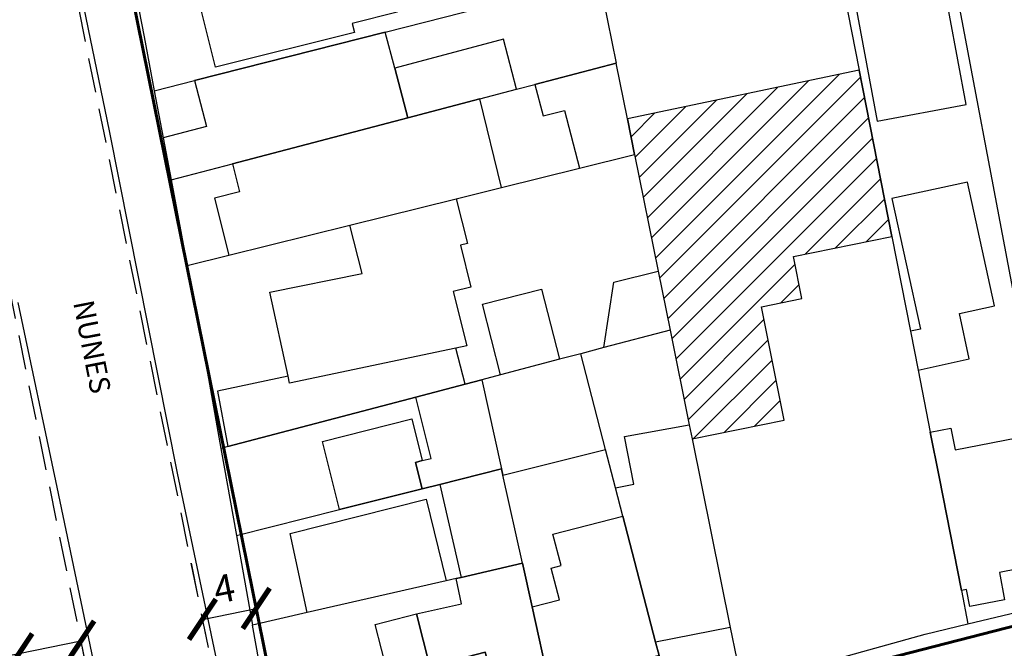
# Model space of a CAD drawing. Units: millimetres. Extents: x 280690 to 283183, y 1668800 to 1671576.
# Drawn here: x 281340 to 281412, y 1671244 to 1671289 of the extents above; entities that cross this region are included whole.
import ezdxf

# ---------------------------------------------------------------- set-up
doc = ezdxf.new("R2010")
doc.units = ezdxf.units.MM
doc.header["$MEASUREMENT"] = 0
doc.header["$PDMODE"] = 2
doc.header["$PDSIZE"] = 2
doc.linetypes.add('DASHED2', pattern=[0.375, 0.25, -0.125])
for name, color, linetype in [('_cotas', 7, 'Continuous'), ('_meio fio', 7, 'DASHED2'), ('Edificacoes', 2, 'Continuous'), ('Edificacoes_Notaveis_Hatch', 8, 'Continuous'), ('Escola_Publica_Privada', 6, 'Continuous'), ('Muro_Grade', 8, 'Continuous'), ('Topon_de_Vias', 7, 'Continuous')]:
    doc.layers.add(name, color=color, linetype=linetype)
doc.layers.add('_traçado por meio fio', color=7, linetype='Continuous', lineweight=60)
doc.layers.add('Pavimentacao_Asfaltica_Mfio', color=10, linetype='Continuous', lineweight=30)
doc.styles.add('Arial', font='arial.ttf', dxfattribs={"height": 1.5})
doc.styles.get("Standard").update_dxf_attribs({"font": 'arial.ttf'})
doc.dimstyles.new('AEROS UPV', dxfattribs={"dimtxt": 2, "dimasz": 2.5, "dimexe": 1.25, "dimexo": 0.625, "dimtad": 1, "dimdsep": 46, "dimtxsty": 'Standard', "dimblk": 'ARCHTICK', "dimcen": 2.5, "dimadec": 0, "dimazin": 0, "dimtfac": 1, "dimtmove": 0, "dimatfit": 3, "dimfxl": 1, "dimtzin": 0, "dimarcsym": 0})

# ---------------------------------------------------------------- blocks, each defined once
blk = doc.blocks.new('_ArchTick')
at = {"color": 0, "linetype": 'Continuous', "const_width": 0.15}
blk.add_lwpolyline([(-0.5, -0.5), (0.5, 0.5)], dxfattribs=at)
blk = doc.blocks.new('*D235')
at = {"layer": '_cotas', "color": 0, "lineweight": -2, "transparency": 16777216}
for p, q in [((281353.388, 1671245.644), (281357.308, 1671246.439)), ((281357.412, 1671245.923), (281357.556, 1671245.214)), ((281353.492, 1671245.129), (281353.636, 1671244.419))]:
    blk.add_line(p, q, dxfattribs=at)
at = {"layer": 'Defpoints', "color": 0, "transparency": 16777216}
for p in [(281357.288, 1671246.536), (281357.308, 1671246.439), (281353.368, 1671245.741)]:
    blk.add_point(p, dxfattribs=at)
at = {"layer": '_cotas', "color": 0, "lineweight": -2, "transparency": 16777216, "xscale": 2.5, "yscale": 2.5, "zscale": 2.5}
for p, rotation in [((281357.308, 1671246.439), 11.46200101229653), ((281353.388, 1671245.644), 191.4620010122965)]:
    blk.add_blockref('_ArchTick', p, dxfattribs=dict(at, rotation=rotation))
at = {"layer": '_cotas', "color": 0, "transparency": 16777216, "insert": (281355.025, 1671247.634), "char_height": 2, "attachment_point": 5, "rotation": 11.462}
blk.add_mtext('4', dxfattribs=at)
blk = doc.blocks.new('*D236')
at = {"layer": '_cotas', "color": 0, "lineweight": -2, "transparency": 16777216}
for p, q in [((281344.528, 1671244.049), (281340.02, 1671243.135)), ((281344.63, 1671243.545), (281344.776, 1671242.824)), ((281340.02, 1671243.135), (281332.698, 1671241.65)), ((281340.122, 1671242.631), (281340.268, 1671241.91))]:
    blk.add_line(p, q, dxfattribs=at)
at = {"layer": 'Defpoints', "color": 0, "transparency": 16777216}
for p in [(281344.506, 1671244.157), (281339.998, 1671243.243), (281340.02, 1671243.135)]:
    blk.add_point(p, dxfattribs=at)
at = {"layer": '_cotas', "color": 0, "lineweight": -2, "transparency": 16777216, "xscale": 2.5, "yscale": 2.5, "zscale": 2.5}
for p, rotation in [((281344.528, 1671244.049), 11.46200103172777), ((281340.02, 1671243.135), 191.4620010317277)]:
    blk.add_blockref('_ArchTick', p, dxfattribs=dict(at, rotation=rotation))
at = {"layer": '_cotas', "color": 0, "transparency": 16777216, "insert": (281334.807, 1671243.757), "char_height": 2, "attachment_point": 5, "rotation": 11.462}
blk.add_mtext('4.6', dxfattribs=at)

msp = doc.modelspace()

# ---------------------------------------------------------------- hatches: boundary and pattern name
at = {"layer": 'Edificacoes_Notaveis_Hatch'}
h = msp.add_hatch(dxfattribs=at)
h.set_pattern_fill('ANSI31', color=256, scale=10)
h.paths.add_polyline_path([(281384.334, 1671282.082), (281401.217, 1671285.627), (281403.597, 1671273.509), (281396.424, 1671272.058), (281397.045, 1671268.991), (281394.092, 1671268.393), (281395.763, 1671260.135), (281389.05, 1671258.777), (281388.842, 1671259.806), (281387.448, 1671266.694), (281386.579, 1671270.987), (281384.859, 1671279.486)])

# ---------------------------------------------------------------- linework, layer by layer
at = {"layer": '_meio fio', "linetype": 'DASHED2', "ltscale": 10}
for p, q in [((281321.261, 1671404.087), (281356.486, 1671230.363)), ((281321.261, 1671404.087), (281356.517, 1671230.211)), ((281312.441, 1671402.299), (281347.88, 1671227.517))]:
    msp.add_line(p, q, dxfattribs=at)
at = {"layer": '_traçado por meio fio'}
for p, q in [((281325.182, 1671404.882), (281360.283, 1671231.766)), ((281360.283, 1671231.766), (281526.347, 1671274.404))]:
    msp.add_line(p, q, dxfattribs=at)
at = {"layer": 'Edificacoes', "flags": 128}
for points in [[(281352.502, 1671293.235), (281362.778, 1671295.805), (281362.93, 1671295.195), (281367.625, 1671296.369), (281369.015, 1671290.812), (281367.427, 1671290.415), (281367.568, 1671289.85), (281364.294, 1671289.031), (281364.462, 1671288.358), (281354.355, 1671285.829)], [(281400.705, 1671291.701), (281402.536, 1671281.915), (281409.013, 1671283.127), (281407.182, 1671292.913)], [(281367.395, 1671285.776), (281366.707, 1671288.398), (281352.82, 1671284.858), (281353.695, 1671281.524), (281350.527, 1671280.692), (281351.105, 1671277.629), (281355.583, 1671278.804), (281368.346, 1671282.152)], [(281368.346, 1671282.152), (281373.58, 1671283.525), (281376.268, 1671284.232), (281375.314, 1671287.869), (281367.395, 1671285.776)], [(281384.334, 1671282.082), (281383.514, 1671286.133), (281377.594, 1671284.579), (281378.195, 1671282.289), (281379.75, 1671282.697), (281380.853, 1671278.49), (281384.859, 1671279.486)], [(281355.316, 1671272.145), (281364.115, 1671274.331), (281371.876, 1671276.26), (281375.181, 1671277.081), (281373.58, 1671283.525), (281368.346, 1671282.152), (281355.583, 1671278.804), (281356.092, 1671276.755), (281354.282, 1671276.305)], [(281403.599, 1671276.275), (281405.672, 1671266.775), (281404.95, 1671266.618), (281405.506, 1671263.788), (281409.231, 1671264.601), (281408.511, 1671267.9), (281411.08, 1671268.461), (281409.112, 1671277.478)], [(281371.876, 1671276.26), (281372.684, 1671273.01), (281372.18, 1671272.885), (281372.941, 1671269.824), (281371.656, 1671269.505), (281372.639, 1671265.549), (281371.844, 1671265.382), (281359.739, 1671262.838), (281359.627, 1671263.354), (281358.306, 1671269.467), (281365.03, 1671270.812), (281364.115, 1671274.331)], [(281387.448, 1671266.694), (281382.617, 1671265.423), (281383.352, 1671270.198), (281386.579, 1671270.987)], [(281375.096, 1671263.443), (281373.785, 1671268.576), (281378.094, 1671269.676), (281379.397, 1671264.575)], [(281368.925, 1671261.818), (281372.532, 1671262.768), (281371.844, 1671265.382), (281359.739, 1671262.838), (281359.627, 1671263.354), (281354.48, 1671262.261), (281355.25, 1671258.219)], [(281375.275, 1671256.151), (281382.75, 1671258.006), (281380.939, 1671264.981), (281379.397, 1671264.575), (281375.096, 1671263.443), (281373.743, 1671263.087), (281375.174, 1671256.604)], [(281372.532, 1671262.768), (281373.743, 1671263.087), (281375.174, 1671256.604), (281370.67, 1671255.471), (281369.394, 1671255.15), (281368.911, 1671257.073), (281369.395, 1671257.195), (281370.047, 1671257.359), (281368.925, 1671261.818)], [(281369.394, 1671255.15), (281363.384, 1671253.639), (281362.136, 1671258.601), (281368.63, 1671260.235), (281369.395, 1671257.195), (281368.911, 1671257.073)], [(281389.05, 1671258.777), (281391.827, 1671245.052), (281386.389, 1671243.99), (281384.007, 1671253.163), (281383.474, 1671255.214), (281384.816, 1671255.486), (281384.115, 1671258.95), (281388.842, 1671259.806)], [(281408.657, 1671247.74), (281407.031, 1671256.021), (281406.393, 1671259.272), (281407.887, 1671259.566), (281408.2, 1671257.973), (281413.575, 1671259.028), (281415.383, 1671249.822), (281411.421, 1671249.044), (281411.809, 1671247.07), (281409.273, 1671246.572), (281409.029, 1671247.813)], [(281370.67, 1671255.471), (281372.229, 1671248.698), (281376.695, 1671249.721), (281375.275, 1671256.151), (281375.174, 1671256.604)], [(281369.68, 1671254.392), (281371.147, 1671248.45), (281361.03, 1671246.132), (281359.778, 1671251.901)], [(281379.384, 1671247.075), (281378.788, 1671249.371), (281379.512, 1671249.559), (281378.919, 1671251.842), (281384.007, 1671253.163), (281386.389, 1671243.99), (281386.645, 1671243), (281378.638, 1671240.921), (281377.393, 1671246.558)], [(281376.695, 1671249.721), (281377.393, 1671246.558), (281378.638, 1671240.921), (281378.95, 1671239.508), (281377.969, 1671239.292), (281378.325, 1671237.679), (281376.126, 1671237.193), (281375.958, 1671237.958), (281375.388, 1671237.832), (281373.99, 1671243.25), (281369.96, 1671242.21), (281368.968, 1671246.053), (281372.267, 1671246.782), (281371.863, 1671248.614), (281372.229, 1671248.698)], [(281375.388, 1671237.832), (281366.337, 1671235.496), (281365.356, 1671239.3), (281364.878, 1671241.149), (281366.895, 1671241.669), (281365.963, 1671245.278), (281368.968, 1671246.053), (281369.96, 1671242.21), (281373.99, 1671243.25)]]:
    msp.add_lwpolyline(points, close=True, dxfattribs=at)
at = {"layer": 'Escola_Publica_Privada', "flags": 128}
msp.add_lwpolyline([(281384.334, 1671282.082), (281384.859, 1671279.486), (281386.579, 1671270.987), (281387.448, 1671266.694), (281388.842, 1671259.806), (281389.05, 1671258.777), (281395.763, 1671260.135), (281394.092, 1671268.393), (281397.045, 1671268.991), (281396.424, 1671272.058), (281403.597, 1671273.509), (281401.217, 1671285.627)], close=True, dxfattribs=at)
at = {"layer": 'Muro_Grade', "flags": 128}
for points in [[(281409.134, 1671245.313), (281416.67, 1671247.105), (281406.282, 1671302.071), (281405.422, 1671301.935), (281399.658, 1671301.024), (281398.238, 1671300.799)], [(281398.238, 1671300.799), (281398.757, 1671298.152), (281399.565, 1671294.041), (281401.217, 1671285.627), (281403.597, 1671273.509), (281404.95, 1671266.618), (281405.506, 1671263.788), (281406.393, 1671259.272), (281407.031, 1671256.021), (281408.657, 1671247.74), (281409.134, 1671245.313)], [(281347.834, 1671294.786), (281349.141, 1671288.046), (281349.883, 1671284.109)], [(281349.883, 1671284.109), (281352.82, 1671284.858), (281366.707, 1671288.398), (281382.254, 1671292.36)], [(281382.254, 1671292.36), (281383.514, 1671286.133)], [(281351.105, 1671277.629), (281355.583, 1671278.804), (281368.346, 1671282.152), (281373.58, 1671283.525), (281376.268, 1671284.232), (281377.594, 1671284.579), (281383.514, 1671286.133)], [(281384.859, 1671279.486), (281384.334, 1671282.082), (281383.514, 1671286.133)], [(281349.883, 1671284.109), (281350.527, 1671280.692), (281351.105, 1671277.629)], [(281352.281, 1671271.391), (281355.316, 1671272.145), (281364.115, 1671274.331), (281371.876, 1671276.26), (281375.181, 1671277.081), (281380.853, 1671278.49), (281384.859, 1671279.486)], [(281384.859, 1671279.486), (281386.579, 1671270.987), (281387.448, 1671266.694)], [(281351.105, 1671277.629), (281352.281, 1671271.391)], [(281352.281, 1671271.391), (281353.828, 1671263.185), (281354.742, 1671258.085)], [(281387.448, 1671266.694), (281382.617, 1671265.423), (281380.939, 1671264.981)], [(281387.448, 1671266.694), (281388.842, 1671259.806), (281389.05, 1671258.777), (281391.827, 1671245.052), (281392.277, 1671242.828), (281392.614, 1671241.164)], [(281380.939, 1671264.981), (281379.397, 1671264.575), (281375.096, 1671263.443), (281373.743, 1671263.087)], [(281387.569, 1671239.445), (281386.645, 1671243), (281386.389, 1671243.99), (281384.007, 1671253.163), (281383.474, 1671255.214), (281382.75, 1671258.006), (281380.939, 1671264.981)], [(281373.743, 1671263.087), (281372.532, 1671262.768), (281368.925, 1671261.818), (281355.25, 1671258.219), (281354.742, 1671258.085)], [(281373.743, 1671263.087), (281375.174, 1671256.604)], [(281354.742, 1671258.085), (281355.878, 1671251.75)], [(281355.878, 1671251.75), (281363.384, 1671253.639), (281369.394, 1671255.15), (281370.67, 1671255.471), (281375.174, 1671256.604)], [(281376.695, 1671249.721), (281375.275, 1671256.151), (281375.174, 1671256.604)], [(281355.878, 1671251.75), (281357.049, 1671245.22)], [(281376.695, 1671249.721), (281372.229, 1671248.698), (281371.863, 1671248.614), (281371.147, 1671248.45), (281361.03, 1671246.132), (281357.049, 1671245.22)], [(281379.461, 1671237.193), (281378.95, 1671239.508), (281378.638, 1671240.921), (281377.393, 1671246.558), (281376.695, 1671249.721)], [(281379.461, 1671237.193), (281366.748, 1671233.906), (281363.288, 1671233.011), (281359.417, 1671232.01), (281357.049, 1671245.22)], [(281392.675, 1671240.864), (281406.021, 1671244.573), (281409.134, 1671245.313)]]:
    msp.add_lwpolyline(points, dxfattribs=at)
at = {"layer": 'Pavimentacao_Asfaltica_Mfio', "flags": 128}
for points in [[(281427.697, 1671244.133), (281426.423, 1671243.798), (281406.106, 1671238.484), (281386.854, 1671233.352), (281362.505, 1671227.039), (281361.504, 1671226.824), (281360.712, 1671226.778), (281360.033, 1671226.845), (281359.386, 1671227.068), (281358.811, 1671227.392), (281358.177, 1671227.889), (281357.69, 1671228.557), (281357.255, 1671229.482), (281357.201, 1671229.57), (281356.672, 1671231.136), (281355.168, 1671239.181), (281351.587, 1671256.276), (281346.62, 1671281.206), (281339.527, 1671315.546), (281332.331, 1671349.448)], [(281200.061, 1671194.463), (281204.706, 1671190.817), (281206.218, 1671190.09), (281207.038, 1671189.921), (281207.832, 1671189.894), (281209.547, 1671190.142), (281219.377, 1671191.836), (281248.533, 1671199.228), (281265.068, 1671203.309), (281283.076, 1671206.745), (281302.689, 1671211.767), (281320.904, 1671216.32), (281337.593, 1671220.603), (281346.062, 1671223.14), (281346.97, 1671223.555), (281347.662, 1671224.144), (281348.252, 1671224.93), (281348.542, 1671225.676), (281348.635, 1671226.353), (281348.47, 1671227.852), (281346.655, 1671236.954), (281342.818, 1671255.264), (281339.973, 1671268.704)]]:
    msp.add_lwpolyline(points, dxfattribs=at)

# ---------------------------------------------------------------- texts
at = {"layer": 'Topon_de_Vias', "style": 'Arial'}
msp.add_text('NUNES', height=1.5, rotation=280.97064, dxfattribs=at).set_placement((281343.974, 1671268.71))

# ---------------------------------------------------------------- dimensions: what is measured, and where the dimension line sits
at = {"layer": '_cotas'}
for p1, p2, distance, picture, middle in [((281353.368, 1671245.741), (281357.288, 1671246.536), -0.099, '*D235', (281355.025, 1671247.634)), ((281344.506, 1671244.157), (281339.998, 1671243.243), 0.111, '*D236', (281334.807, 1671243.757))]:
    dim = msp.add_aligned_dim(p1=p1, p2=p2, distance=distance, dimstyle='AEROS UPV', dxfattribs=at)
    dim.commit()
    dim.dimension.update_dxf_attribs({"geometry": picture, "text_midpoint": middle})

doc.saveas('drawing.dxf')
